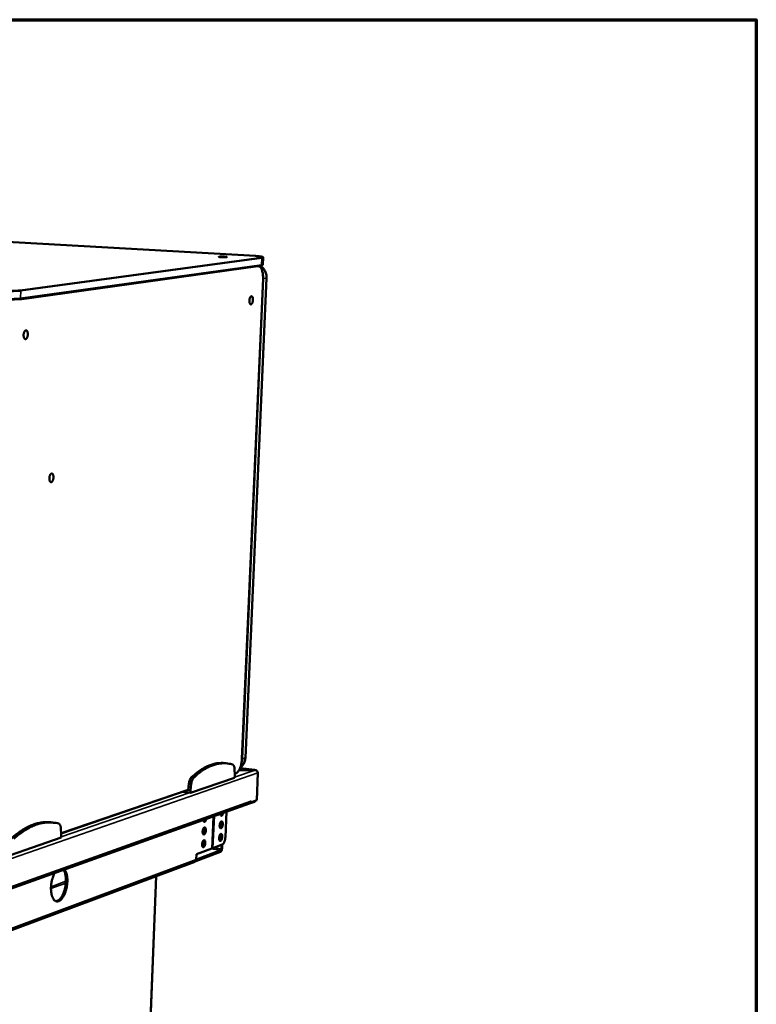
# Model space of a CAD drawing. Units: millimetres. Extents: x 65 to 5844, y 100 to 4100.
# Drawn here: x 5383 to 5840, y 3489 to 4100 of the extents above; entities that cross this region are included whole.
import ezdxf

# ---------------------------------------------------------------- set-up
doc = ezdxf.new("R2010")
doc.units = ezdxf.units.MM
doc.header["$LTSCALE"] = 20
for name, color, linetype, lineweight in [('Border (ISO)', 7, 'Continuous', 70), ('Visible (ISO)', 7, 'Continuous', 50), ('Visible Narrow (ISO)', 7, 'Continuous', 35)]:
    doc.layers.add(name, color=color, linetype=linetype, lineweight=lineweight)

# ---------------------------------------------------------------- blocks, each defined once
blk = doc.blocks.new('Borders Default Border')
at = {"layer": 'Border (ISO)', "flags": 128}
blk.add_lwpolyline([(5, 5), (5, 205), (292, 205), (292, 5), (5, 5)], dxfattribs=at)

msp = doc.modelspace()

# ---------------------------------------------------------------- linework, layer by layer
at = {"layer": 'Visible (ISO)'}
for p, q in [((5528.88, 3953.32), (4997.4, 3983.27)), ((5533.71, 3952.27), (5533.53, 3948.11)), ((5532.37, 3947.46), (5382.72, 3926.65)), ((5530.3, 3947.17), (5530.43, 3947.16)), ((5520.57, 3641.08), (5533.63, 3939.31)), ((5535.81, 3939.62), (5522.71, 3641.8)), ((5510.11, 3638.49), (5511.58, 3638.31)), ((5516.08, 3631.05), (5515.94, 3634.91)), ((5516.02, 3629.47), (5516.08, 3631.05)), ((5516.05, 3631.87), (5516.56, 3632.04)), ((5518.78, 3634.22), (5528.71, 3634.24)), ((5518.8, 3634.25), (5528.33, 3634.27)), ((5528.62, 3634.27), (5519.37, 3635.43)), ((5528.33, 3634.24), (5528.33, 3634.27)), ((5530.5, 3632.4), (5529.74, 3615.47)), ((5487.64, 3625.95), (5487.15, 3621.81)), ((5488.56, 3620.01), (5516.02, 3629.47)), ((5489.12, 3625.76), (5488.62, 3621.62)), ((5408.25, 3594.89), (5487.16, 3621.96)), ((5483.43, 3620.68), (5488.56, 3620.01)), ((5486.85, 3621.85), (5487.15, 3621.81)), ((5487.15, 3621.81), (5488.62, 3621.62)), ((5488.62, 3621.62), (5488.56, 3620.01)), ((5260.09, 3518.85), (5525.17, 3613.52)), ((5524.97, 3613.44), (5525.24, 3613.41)), ((5525.24, 3613.41), (5528.43, 3614.54)), ((5525.25, 3613.55), (5525.24, 3613.41)), ((5526.14, 3614.18), (5525.96, 3614.2)), ((5529.74, 3615.47), (5526.14, 3614.18)), ((5526.18, 3614.97), (5526.14, 3614.18)), ((5526.17, 3614.96), (5526.17, 3614.97)), ((5526.17, 3614.97), (5526.18, 3614.97)), ((5510.25, 3592.49), (5510.93, 3608.43)), ((5402.43, 3601.74), (5403.96, 3601.53)), ((5408.3, 3594.02), (5408.08, 3598.12)), ((5408.24, 3592.33), (5408.3, 3594.02)), ((5376.75, 3581.48), (5408.24, 3592.33)), ((5508.29, 3587.94), (5502.56, 3585.82)), ((5507.77, 3585.3), (5507.87, 3587.78)), ((5508.3, 3587.94), (5508.19, 3585.46)), ((5507.33, 3583.45), (5491.89, 3577.7)), ((5492.22, 3578.66), (5492.36, 3582.05)), ((5492.23, 3578.76), (5507.37, 3584.39)), ((5492.36, 3582.05), (5501.78, 3585.53)), ((5502.56, 3585.82), (5501.78, 3585.53)), ((5491.25, 3577.23), (5266.18, 3493.36)), ((5467.25, 3568.28), (5461.94, 3433.89))]:
    msp.add_line(p, q, dxfattribs=at)
at = {"layer": 'Visible (ISO)', "flags": 128}
for points in [[(5510.91, 3952.62, -0.005449), (5510.55, 3952.59, -0.012524), (5510.39, 3952.58, -0.000561), (5509.74, 3952.56, -0.005007), (5509.67, 3952.56, -0.002994), (5509.22, 3952.56, -0.003476), (5508.82, 3952.56, -0.003225), (5508.41, 3952.57, -0.003021), (5507.96, 3952.58, -0.004235), (5507.64, 3952.6, -0.003028), (5507.18, 3952.63, -0.007381), (5507.04, 3952.64, -0.00228), (5506.58, 3952.69, -0.020653), (5506.33, 3952.72, -0.050107), (5506.24, 3952.75, -0.124299), (5506.18, 3952.79, -0.337662), (5506.18, 3952.82, -0.182118), (5506.21, 3952.84, -0.033599), (5506.43, 3952.88, -0.003981), (5506.79, 3952.91, -0.010043), (5506.94, 3952.92, -0.002996), (5507.39, 3952.94, -0.004995), (5507.66, 3952.94, -0.00299), (5508.12, 3952.95, -0.00347), (5508.51, 3952.94, -0.00322), (5508.92, 3952.93, -0.003017), (5509.37, 3952.92, -0.004225), (5509.69, 3952.9, -0.003024), (5510.15, 3952.88, -0.007353), (5510.29, 3952.86, -0.002286), (5510.75, 3952.82, -0.020515), (5510.99, 3952.78, -0.048971), (5511.09, 3952.75, -0.122336), (5511.12, 3952.73, -0.05348), (5511.15, 3952.68, -0.489555), (5511.07, 3952.51, -0.447376), (5510.91, 3952.62)], [(5527.39, 3925.98, -0.020669), (5527.35, 3925.44, -0.033593), (5527.29, 3925.12, -0.006354), (5527.13, 3924.53, -0.018941), (5527.07, 3924.34, -0.032304), (5526.94, 3924.06, -0.026379), (5526.75, 3923.73, -0.055883), (5526.58, 3923.53, -0.057424), (5526.38, 3923.38, -0.094274), (5526.19, 3923.31, -0.101735), (5526, 3923.32, -0.089404), (5525.81, 3923.41, -0.079155), (5525.65, 3923.56, -0.040823), (5525.49, 3923.82, -0.044481), (5525.38, 3924.08, -0.022127), (5525.28, 3924.47, -0.027241), (5525.22, 3924.8, -0.018089), (5525.19, 3925.24, -0.020112), (5525.19, 3925.64, -0.018313), (5525.23, 3926.07, -0.017838), (5525.3, 3926.51, -0.022163), (5525.38, 3926.87, -0.018972), (5525.52, 3927.29, -0.032374), (5525.64, 3927.57, -0.026461), (5525.84, 3927.89, -0.05603), (5526.01, 3928.09, -0.057689), (5526.21, 3928.24, -0.094418), (5526.4, 3928.31, -0.101868), (5526.59, 3928.3, -0.089168), (5526.77, 3928.22, -0.078993), (5526.94, 3928.06, -0.040634), (5527.1, 3927.8, -0.044369), (5527.2, 3927.55, -0.022068), (5527.26, 3927.35, -0.00843), (5527.36, 3926.82, -0.036822), (5527.4, 3926.49, -0.024128), (5527.39, 3925.98)], [(5387.58, 3904.64, -0.022444), (5387.54, 3904.05, -0.036161), (5387.47, 3903.69, -0.007338), (5387.29, 3903.06, -0.020855), (5387.22, 3902.84, -0.03389), (5387.07, 3902.53, -0.028556), (5386.85, 3902.18, -0.055644), (5386.65, 3901.96, -0.056034), (5386.41, 3901.79, -0.0877), (5386.19, 3901.71, -0.092833), (5385.96, 3901.72, -0.084028), (5385.74, 3901.81, -0.077193), (5385.54, 3901.98, -0.043407), (5385.34, 3902.25, -0.046505), (5385.21, 3902.53, -0.024681), (5385.08, 3902.95, -0.029496), (5385.01, 3903.32, -0.020007), (5384.96, 3903.8, -0.022067), (5384.96, 3904.24, -0.020059), (5384.99, 3904.71, -0.019643), (5385.07, 3905.18, -0.02392), (5385.17, 3905.58, -0.020894), (5385.32, 3906.04, -0.033968), (5385.47, 3906.35, -0.028649), (5385.69, 3906.7, -0.05579), (5385.89, 3906.92, -0.056287), (5386.13, 3907.08, -0.087825), (5386.36, 3907.16, -0.092974), (5386.58, 3907.15, -0.083819), (5386.8, 3907.06, -0.077052), (5387, 3906.89, -0.043211), (5387.2, 3906.62, -0.046388), (5387.33, 3906.34, -0.024609), (5387.4, 3906.12, -0.009734), (5387.53, 3905.56, -0.039679), (5387.58, 3905.19, -0.026284), (5387.58, 3904.64)], [(5400.95, 3815.32, -0.02188), (5400.99, 3815.9, -0.035575), (5401.05, 3816.25, -0.007012), (5401.23, 3816.88, -0.020333), (5401.3, 3817.09, -0.032345), (5401.45, 3817.4, -0.027027), (5401.66, 3817.75, -0.052926), (5401.85, 3817.98, -0.052321), (5402.09, 3818.15, -0.085788), (5402.31, 3818.24, -0.092247), (5402.53, 3818.25, -0.08794), (5402.74, 3818.17, -0.080746), (5402.93, 3818.02, -0.046292), (5403.12, 3817.76, -0.048646), (5403.25, 3817.49, -0.025219), (5403.38, 3817.09, -0.030305), (5403.45, 3816.74, -0.019912), (5403.49, 3816.27, -0.022243), (5403.49, 3815.85, -0.019637), (5403.46, 3815.39, -0.019455), (5403.39, 3814.93, -0.023055), (5403.29, 3814.53, -0.020297), (5403.14, 3814.09, -0.032273), (5403, 3813.78, -0.026945), (5402.78, 3813.42, -0.052788), (5402.59, 3813.2, -0.052084), (5402.36, 3813.02, -0.085648), (5402.13, 3812.94, -0.092076), (5401.91, 3812.93, -0.088127), (5401.7, 3813.01, -0.080882), (5401.51, 3813.16, -0.046504), (5401.32, 3813.41, -0.04877), (5401.19, 3813.68, -0.025296), (5401.12, 3813.89, -0.010151), (5400.99, 3814.43, -0.040179), (5400.95, 3814.79, -0.026918), (5400.95, 3815.32)], [(5510.11, 3638.49, 0.015479), (5508.67, 3638.63, 0.02785), (5507.86, 3638.63, 0.003379), (5505.98, 3638.53, 0.015541), (5505.58, 3638.49, 0.014426), (5504.39, 3638.3, 0.014801), (5503.26, 3638.06, 0.013357), (5502.05, 3637.72, 0.013817), (5500.91, 3637.34, 0.012203), (5499.69, 3636.86, 0.012704), (5498.55, 3636.34, 0.011056), (5497.32, 3635.71, 0.011559), (5496.18, 3635.06, 0.009974), (5494.95, 3634.29, 0.010454), (5493.8, 3633.5, 0.008989), (5493.52, 3633.29, 0.001203), (5491.43, 3631.67, 0.016341), (5490.57, 3630.94, 0.009005), (5489.08, 3629.56)], [(5514.81, 3637.59, 0.016641), (5513.36, 3638.01, 0.029404), (5512.53, 3638.17, 0.003859), (5510.63, 3638.4, 0.01675), (5510.19, 3638.43, 0.016291), (5508.99, 3638.45, 0.016496), (5507.81, 3638.38, 0.015432), (5506.58, 3638.24, 0.015801), (5505.39, 3638.02, 0.0143), (5504.13, 3637.72, 0.014782), (5502.94, 3637.35, 0.013039), (5501.67, 3636.88, 0.01358), (5500.47, 3636.37, 0.011769), (5499.19, 3635.74, 0.01232), (5497.99, 3635.07, 0.010565), (5496.7, 3634.28, 0.011095), (5495.5, 3633.47, 0.009472), (5495.19, 3633.25, 0.00133), (5493.02, 3631.57, 0.017134), (5492.12, 3630.82, 0.00949), (5490.55, 3629.37)], [(5515.94, 3634.91, 0.02353), (5515.9, 3635.51, 0.035829), (5515.83, 3635.9, 0.007784), (5515.67, 3636.51, 0.022282), (5515.59, 3636.71, 0.04233), (5515.48, 3636.95, 0.025948), (5515.25, 3637.29, 0.080484), (5515.1, 3637.43, 0.046452), (5514.81, 3637.59)], [(5489.08, 3629.56, 0.023495), (5488.74, 3629.17, 0.043931), (5488.59, 3628.94, 0.007995), (5488.27, 3628.32, 0.022409), (5488.17, 3628.09, 0.015603), (5488.09, 3627.88, 0.004004), (5487.84, 3627.06, 0.027954), (5487.74, 3626.66, 0.016404), (5487.64, 3625.95)], [(5490.55, 3629.37, 0.023477), (5490.22, 3628.98, 0.043906), (5490.07, 3628.75, 0.007985), (5489.75, 3628.13, 0.022391), (5489.64, 3627.9, 0.015587), (5489.57, 3627.69, 0.003997), (5489.32, 3626.87, 0.027929), (5489.22, 3626.47, 0.016388), (5489.12, 3625.76)], [(5526.17, 3614.96, -0.048682), (5526.12, 3614.59, -0.069218), (5526.03, 3614.34, -0.0262), (5525.86, 3614.06, -0.028202), (5525.68, 3613.83, -0.074633), (5525.49, 3613.67, -0.050609), (5525.17, 3613.52)], [(5528.43, 3614.54, 0.039253), (5528.58, 3614.64, 0.039253), (5528.71, 3614.76, 0.054259), (5528.87, 3614.96, 0.054259), (5528.97, 3615.19)], [(5508.94, 3607.72, -0.024814), (5508.85, 3607.27, -0.03758), (5508.75, 3606.98, -0.008924), (5508.55, 3606.54, -0.022615), (5508.46, 3606.37, -0.046484), (5508.31, 3606.16, -0.043643), (5508.12, 3605.97, -0.08387), (5507.94, 3605.88, -0.095917), (5507.76, 3605.85, -0.103963), (5507.59, 3605.89, -0.093721), (5507.44, 3606, -0.054116), (5507.36, 3606.12, -0.023104), (5507.2, 3606.42, -0.05543), (5507.11, 3606.69, -0.044793), (5507.06, 3607.05)], [(5507.33, 3606.15, 0.023187), (5507.5, 3606.34, 0.043495), (5507.57, 3606.45, 0.007759), (5507.67, 3606.63, 0.005652), (5507.79, 3606.87, 0.031591), (5507.87, 3607.06, 0.01979), (5507.97, 3607.37)], [(5402.43, 3601.74, 0.015073), (5400.71, 3601.92, 0.027171), (5399.75, 3601.93, 0.003218), (5397.5, 3601.84, 0.01513), (5397.02, 3601.8, 0.014149), (5395.62, 3601.61, 0.014479), (5394.26, 3601.35, 0.013187), (5392.83, 3600.98, 0.013599), (5391.46, 3600.56, 0.012135), (5390.01, 3600.02, 0.012589), (5388.65, 3599.44, 0.011074), (5387.19, 3598.73, 0.011536), (5385.82, 3598, 0.01006), (5384.36, 3597.12, 0.010507), (5383, 3596.23, 0.009126), (5382.66, 3595.98, 0.001237), (5380.18, 3594.14, 0.016592), (5379.16, 3593.32, 0.009139), (5377.38, 3591.74)], [(5406.75, 3600.96, 0.015507), (5405.07, 3601.36, 0.027681), (5404.11, 3601.5, 0.003389), (5401.9, 3601.7, 0.015588), (5401.42, 3601.72, 0.015062), (5400.04, 3601.71, 0.015267), (5398.68, 3601.61, 0.014288), (5397.27, 3601.42, 0.014618), (5395.9, 3601.16, 0.013316), (5394.46, 3600.8, 0.013731), (5393.09, 3600.38, 0.012249), (5391.63, 3599.84, 0.012708), (5390.26, 3599.26, 0.011171), (5388.79, 3598.55, 0.01164), (5387.42, 3597.81, 0.01014), (5385.95, 3596.94, 0.010594), (5384.58, 3596.04, 0.009191), (5384.23, 3595.79, 0.001254), (5381.74, 3593.94, 0.0167), (5380.71, 3593.12, 0.009204), (5378.93, 3591.52)], [(5408.08, 3598.12, 0.025301), (5408.03, 3598.76, 0.038169), (5407.94, 3599.18, 0.008803), (5407.75, 3599.81, 0.024362), (5407.66, 3600.04, 0.044114), (5407.52, 3600.28, 0.026783), (5407.25, 3600.65, 0.081024), (5407.08, 3600.79, 0.047901), (5406.75, 3600.96)], [(5498.39, 3603.95, -0.024924), (5498.3, 3603.5, -0.037747), (5498.2, 3603.2, -0.008989), (5498, 3602.76, -0.022753), (5497.91, 3602.59, -0.046468), (5497.76, 3602.38, -0.043584), (5497.56, 3602.19, -0.083427), (5497.38, 3602.09, -0.095132), (5497.2, 3602.07, -0.103398), (5497.03, 3602.11, -0.093535), (5496.87, 3602.22, -0.054409), (5496.79, 3602.34, -0.023284), (5496.63, 3602.64, -0.055761), (5496.53, 3602.92, -0.045059), (5496.49, 3603.27)], [(5496.76, 3602.37, 0.023565), (5496.93, 3602.56, 0.044127), (5497.01, 3602.67, 0.007997), (5497.11, 3602.85, 0.005815), (5497.24, 3603.09, 0.03199), (5497.32, 3603.29, 0.020094), (5497.42, 3603.6)], [(5508.68, 3600.56, -0.02091), (5508.64, 3600.06, -0.034376), (5508.58, 3599.76, -0.006556), (5508.42, 3599.21, -0.019102), (5508.36, 3599.02, -0.031222), (5508.24, 3598.75, -0.025199), (5508.05, 3598.44, -0.05422), (5507.89, 3598.25, -0.055452), (5507.69, 3598.1, -0.095865), (5507.51, 3598.03, -0.106519), (5507.34, 3598.04, -0.096791), (5507.17, 3598.12, -0.083695), (5507.03, 3598.27, -0.04282), (5506.89, 3598.52, -0.045864), (5506.81, 3598.77, -0.022393), (5506.74, 3599.15, -0.027703), (5506.71, 3599.46, -0.018723), (5506.71, 3599.87, -0.020551), (5506.74, 3600.25, -0.019778), (5506.81, 3600.63, -0.018629), (5506.91, 3601.03, -0.025482), (5507.01, 3601.34, -0.02093), (5507.17, 3601.71, -0.040416), (5507.31, 3601.94, -0.035335), (5507.51, 3602.18, -0.07384), (5507.69, 3602.31, -0.084944), (5507.88, 3602.38, -0.108549), (5508.05, 3602.37, -0.103735), (5508.22, 3602.29, -0.06779), (5508.37, 3602.13, -0.062118), (5508.48, 3601.92, -0.028616), (5508.54, 3601.74, -0.012319), (5508.64, 3601.31, -0.042107), (5508.68, 3601, -0.029765), (5508.68, 3600.56)], [(5506.99, 3598.33, 0.027611), (5507.22, 3598.61, 0.051154), (5507.33, 3598.78, 0.011231), (5507.53, 3599.23, 0.025821), (5507.6, 3599.43, 0.018412), (5507.7, 3599.82, 0.019794), (5507.77, 3600.19, 0.019861), (5507.81, 3600.57, 0.01842), (5507.82, 3600.98, 0.026011), (5507.8, 3601.19, 0.011398), (5507.73, 3601.67, 0.051571), (5507.68, 3601.86, 0.027831), (5507.53, 3602.19)], [(5498.13, 3596.75, -0.021037), (5498.09, 3596.24, -0.034571), (5498.03, 3595.94, -0.006626), (5497.88, 3595.38, -0.01924), (5497.81, 3595.2, -0.031309), (5497.69, 3594.93, -0.025333), (5497.5, 3594.61, -0.054141), (5497.34, 3594.42, -0.055227), (5497.14, 3594.27, -0.095267), (5496.95, 3594.2, -0.105714), (5496.78, 3594.21, -0.096475), (5496.61, 3594.29, -0.083723), (5496.46, 3594.44, -0.043172), (5496.33, 3594.69, -0.046133), (5496.24, 3594.94, -0.022616), (5496.17, 3595.32, -0.027917), (5496.14, 3595.63, -0.01887), (5496.14, 3596.05, -0.020713), (5496.17, 3596.43, -0.019903), (5496.24, 3596.82, -0.018769), (5496.34, 3597.22, -0.02559), (5496.44, 3597.53, -0.021071), (5496.61, 3597.9, -0.040451), (5496.75, 3598.13, -0.035385), (5496.95, 3598.37, -0.073545), (5497.13, 3598.51, -0.084286), (5497.32, 3598.57, -0.107839), (5497.5, 3598.57, -0.103324), (5497.66, 3598.48, -0.067969), (5497.82, 3598.32, -0.062345), (5497.94, 3598.11, -0.028918), (5498, 3597.93, -0.012469), (5498.1, 3597.5, -0.042378), (5498.14, 3597.19, -0.029992), (5498.13, 3596.75)], [(5496.43, 3594.5, 0.027976), (5496.67, 3594.78, 0.051741), (5496.77, 3594.95, 0.011503), (5496.97, 3595.4, 0.02615), (5497.05, 3595.6, 0.018617), (5497.15, 3596, 0.020021), (5497.22, 3596.38, 0.020085), (5497.26, 3596.76, 0.018625), (5497.27, 3597.17, 0.026332), (5497.25, 3597.38, 0.011666), (5497.18, 3597.87, 0.05214), (5497.13, 3598.06, 0.028188), (5496.98, 3598.39)], [(5508.34, 3592.75, -0.020878), (5508.3, 3592.25, -0.03435), (5508.24, 3591.95, -0.006537), (5508.09, 3591.4, -0.019077), (5508.02, 3591.21, -0.0311), (5507.9, 3590.94, -0.025088), (5507.72, 3590.63, -0.053954), (5507.55, 3590.44, -0.055044), (5507.36, 3590.29, -0.095567), (5507.18, 3590.22, -0.10639), (5507, 3590.23, -0.097194), (5506.84, 3590.31, -0.084062), (5506.69, 3590.46, -0.043119), (5506.56, 3590.7, -0.046069), (5506.47, 3590.95, -0.022445), (5506.4, 3591.33, -0.027781), (5506.38, 3591.64, -0.018721), (5506.38, 3592.06, -0.020574), (5506.41, 3592.43, -0.019746), (5506.47, 3592.81, -0.018621), (5506.57, 3593.22, -0.025402), (5506.68, 3593.52, -0.020877), (5506.84, 3593.89, -0.040231), (5506.98, 3594.12, -0.035097), (5507.18, 3594.36, -0.073502), (5507.36, 3594.5, -0.084505), (5507.54, 3594.56, -0.108563), (5507.72, 3594.56, -0.103995), (5507.88, 3594.47, -0.068262), (5508.03, 3594.31, -0.062417), (5508.15, 3594.1, -0.02875), (5508.21, 3593.93, -0.012385), (5508.31, 3593.5, -0.042186), (5508.35, 3593.19, -0.029858), (5508.34, 3592.75)], [(5506.65, 3590.52, 0.027591), (5506.89, 3590.8, 0.051124), (5506.99, 3590.97, 0.011216), (5507.19, 3591.42, 0.025803), (5507.26, 3591.62, 0.018399), (5507.36, 3592.01, 0.019781), (5507.43, 3592.38, 0.019844), (5507.47, 3592.76, 0.018406), (5507.48, 3593.16, 0.025983), (5507.47, 3593.38, 0.011375), (5507.4, 3593.86, 0.051519), (5507.35, 3594.05, 0.0278), (5507.2, 3594.38)], [(5497.8, 3588.89, -0.021005), (5497.76, 3588.38, -0.034544), (5497.7, 3588.08, -0.006608), (5497.55, 3587.53, -0.019214), (5497.48, 3587.34, -0.031186), (5497.36, 3587.07, -0.025221), (5497.17, 3586.75, -0.053875), (5497.01, 3586.56, -0.054821), (5496.81, 3586.4, -0.094972), (5496.62, 3586.34, -0.105581), (5496.45, 3586.34, -0.096873), (5496.28, 3586.42, -0.084089), (5496.13, 3586.58, -0.043473), (5496, 3586.82, -0.046339), (5495.91, 3587.07, -0.02267), (5495.84, 3587.45, -0.027996), (5495.81, 3587.76, -0.018868), (5495.81, 3588.18, -0.020737), (5495.84, 3588.56, -0.019871), (5495.91, 3588.95, -0.018761), (5496.01, 3589.35, -0.025509), (5496.11, 3589.66, -0.021018), (5496.28, 3590.03, -0.040266), (5496.42, 3590.26, -0.035148), (5496.62, 3590.5, -0.073209), (5496.8, 3590.64, -0.08385), (5496.99, 3590.71, -0.107851), (5497.17, 3590.7, -0.103579), (5497.33, 3590.62, -0.068441), (5497.49, 3590.46, -0.062645), (5497.61, 3590.25, -0.029054), (5497.67, 3590.07, -0.012536), (5497.77, 3589.64, -0.042458), (5497.81, 3589.33, -0.030087), (5497.8, 3588.89)], [(5496.09, 3586.64, 0.027956), (5496.33, 3586.91, 0.05171), (5496.44, 3587.08, 0.011488), (5496.64, 3587.53, 0.026132), (5496.71, 3587.74, 0.018604), (5496.82, 3588.13, 0.020007), (5496.89, 3588.51, 0.020068), (5496.93, 3588.89, 0.018611), (5496.94, 3589.3, 0.026304), (5496.92, 3589.52, 0.011642), (5496.85, 3590, 0.052087), (5496.8, 3590.2, 0.028156), (5496.65, 3590.53)], [(5510.25, 3592.49, -0.014216), (5510.2, 3591.83, -0.025292), (5510.14, 3591.46, -0.003042), (5509.97, 3590.64, -0.013732), (5509.92, 3590.45, -0.016691), (5509.79, 3590.02, -0.014958), (5509.6, 3589.54, -0.021786), (5509.44, 3589.19, -0.018389), (5509.21, 3588.79, -0.03194), (5509.07, 3588.6, -0.015612), (5508.76, 3588.24, -0.062229), (5508.61, 3588.11, -0.034251), (5508.29, 3587.94)], [(5508.19, 3585.46, -0.022418), (5508.16, 3585.04, -0.036163), (5508.11, 3584.78, -0.00754), (5507.97, 3584.33, -0.020173), (5507.91, 3584.16, -0.03542), (5507.82, 3583.98, -0.021679), (5507.64, 3583.7, -0.072246), (5507.55, 3583.59, -0.039335), (5507.33, 3583.45)], [(5507.37, 3584.39, 0.042275), (5507.5, 3584.49, 0.077063), (5507.56, 3584.56, 0.026951), (5507.62, 3584.68, 0.016161), (5507.7, 3584.89, 0.045737), (5507.74, 3585.06, 0.032923), (5507.77, 3585.3)], [(5491.25, 3577.23, 0.050249), (5491.57, 3577.38, 0.074368), (5491.75, 3577.54, 0.027847), (5491.92, 3577.77, 0.025722), (5492.09, 3578.04, 0.068567), (5492.18, 3578.29, 0.048189), (5492.22, 3578.66)], [(5410.42, 3572.54, -0.020932), (5410.85, 3571.9, -0.038893), (5411.04, 3571.53, -0.006159), (5411.43, 3570.56, -0.020349), (5411.53, 3570.26, -0.014308), (5411.74, 3569.48, -0.015954), (5411.89, 3568.77, -0.012124), (5412.01, 3567.91, -0.013174), (5412.09, 3567.11, -0.010845), (5412.13, 3566.19, -0.011464), (5412.13, 3565.32, -0.010204), (5412.09, 3564.38, -0.010494), (5412.01, 3563.47, -0.01008), (5411.89, 3562.54, -0.010089), (5411.74, 3561.61, -0.010449), (5411.55, 3560.71, -0.01018), (5411.32, 3559.8, -0.011375), (5411.07, 3558.96, -0.010783), (5410.76, 3558.09, -0.013026), (5410.46, 3557.34, -0.012011), (5410.09, 3556.55, -0.015717), (5409.75, 3555.9, -0.014119), (5409.33, 3555.21, -0.019976), (5408.95, 3554.68, -0.017626), (5408.49, 3554.12, -0.026537), (5408.09, 3553.72, -0.023532), (5407.61, 3553.32, -0.035805), (5407.19, 3553.05, -0.03308), (5406.7, 3552.82, -0.045744), (5406.27, 3552.7, -0.044544), (5405.81, 3552.66, -0.049523), (5405.38, 3552.7, -0.049597), (5404.96, 3552.82, -0.042317), (5404.54, 3553.04, -0.043806), (5404.17, 3553.31, -0.030751), (5403.78, 3553.71, -0.033609), (5403.47, 3554.12, -0.022025), (5403.14, 3554.68, -0.024896), (5402.89, 3555.21, -0.016745), (5402.62, 3555.91, -0.0189), (5402.43, 3556.55, -0.013604), (5402.25, 3557.37, -0.015042), (5402.13, 3558.11, -0.011721), (5402.03, 3559, -0.01262), (5401.97, 3559.83, -0.010651), (5401.96, 3560.76, -0.011156), (5401.98, 3561.65, -0.010176), (5402.05, 3562.6, -0.010372), (5402.15, 3563.52, -0.010209), (5402.29, 3564.45, -0.01013), (5402.47, 3565.39, -0.010754), (5402.69, 3566.27, -0.010386), (5402.94, 3567.18, -0.011907), (5403.03, 3567.44, -0.002187), (5403.54, 3568.85, -0.022886), (5403.76, 3569.37, -0.012083), (5404.25, 3570.33)], [(5405.03, 3552.79, 0.034676), (5405.59, 3552.88, 0.059276), (5405.9, 3552.99, 0.01479), (5406.51, 3553.32, 0.033678), (5406.77, 3553.5, 0.022373), (5407.24, 3553.89, 0.025204), (5407.62, 3554.28, 0.016997), (5408.06, 3554.83, 0.019185), (5408.43, 3555.34, 0.013724), (5408.83, 3556, 0.015223), (5409.17, 3556.62, 0.011712), (5409.52, 3557.39, 0.01268), (5409.82, 3558.1, 0.01051), (5410.12, 3558.94, 0.01109), (5410.36, 3559.74, 0.009885), (5410.59, 3560.61, 0.010169), (5410.79, 3561.48, 0.00973), (5410.95, 3562.37, 0.009761), (5411.07, 3563.27, 0.010017), (5411.16, 3564.15, 0.009801), (5411.22, 3565.06, 0.010793), (5411.23, 3565.91, 0.010296), (5411.21, 3566.8, 0.012187), (5411.16, 3567.6, 0.011332), (5411.06, 3568.44, 0.014444), (5410.94, 3569.16, 0.013099), (5410.76, 3569.94, 0.017979), (5410.68, 3570.22, 0.004853), (5410.33, 3571.24, 0.034535), (5410.16, 3571.62, 0.018421), (5409.78, 3572.31)]]:
    msp.add_lwpolyline(points, format="xyb", dxfattribs=at)
at = {"layer": 'Visible (ISO)'}
for points, knots in [([(5528.88, 3953.32), (5529.65, 3953.28), (5530.38, 3953.23), (5531.6, 3953.11), (5532.12, 3953.05), (5532.93, 3952.91), (5533.19, 3952.86), (5533.48, 3952.71), (5533.53, 3952.67), (5533.62, 3952.57), (5533.65, 3952.53), (5533.7, 3952.41), (5533.72, 3952.34), (5533.71, 3952.27)], [0, 0, 0, 0, 0.311375, 0.311375, 0.618296, 0.618296, 0.932702, 0.932702, 1.007521, 1.007521, 1.046984, 1.046984, 1.088467, 1.088467, 1.088467, 1.088467]), ([(5530.43, 3947.16), (5530.82, 3947.14), (5531.2, 3946.99), (5531.88, 3946.49), (5532.19, 3946.13), (5532.75, 3945.18), (5533.01, 3944.55), (5533.39, 3943.11), (5533.53, 3942.29), (5533.65, 3940.75), (5533.66, 3940.03), (5533.63, 3939.31)], [0, 0, 0, 0, 0.269168, 0.269168, 0.547082, 0.547082, 0.868567, 0.868567, 1.194702, 1.194702, 1.454765, 1.454765, 1.454765, 1.454765]), ([(5531.81, 3947.38), (5532.26, 3947.11), (5532.7, 3946.79), (5533.7, 3945.87), (5534.24, 3945.19), (5535.09, 3943.69), (5535.41, 3942.85), (5535.77, 3941.22), (5535.84, 3940.41), (5535.81, 3939.62)], [0.433414, 0.433414, 0.433414, 0.433414, 0.636682, 0.636682, 0.954378, 0.954378, 1.273379, 1.273379, 1.559502, 1.559502, 1.559502, 1.559502]), ([(5533.53, 3948.11), (5533.53, 3948.03), (5533.5, 3947.95), (5533.43, 3947.83), (5533.39, 3947.78), (5533.29, 3947.71), (5533.24, 3947.68), (5533.07, 3947.6), (5532.95, 3947.56), (5532.67, 3947.5), (5532.53, 3947.48), (5532.37, 3947.46)], [0, 0, 0, 0, 0.0488542, 0.0488542, 0.0949552, 0.0949552, 0.1608904, 0.1608904, 0.3205752, 0.3205752, 0.4467223, 0.4467223, 0.4467223, 0.4467223]), ([(5382.72, 3926.65), (5382.21, 3926.58), (5381.56, 3926.52), (5380.07, 3926.44), (5379.23, 3926.41), (5377.48, 3926.38), (5376.54, 3926.37), (5374.68, 3926.39), (5373.74, 3926.42), (5372.15, 3926.48), (5371.48, 3926.52), (5370.86, 3926.56)], [0, 0, 0, 0, 0.332794, 0.332794, 0.647304, 0.647304, 0.954354, 0.954354, 1.260005, 1.260005, 1.494083, 1.494083, 1.494083, 1.494083]), ([(5520.57, 3641.08), (5520.53, 3640.23), (5520.43, 3639.35), (5520.11, 3637.68), (5519.9, 3636.87), (5519.38, 3635.39), (5519.07, 3634.71), (5518.38, 3633.54), (5518, 3633.04), (5517.27, 3632.38), (5516.92, 3632.16), (5516.56, 3632.04)], [0, 0, 0, 0, 0.321249, 0.321249, 0.63626, 0.63626, 0.952513, 0.952513, 1.273136, 1.273136, 1.530357, 1.530357, 1.530357, 1.530357]), ([(5522.71, 3641.8), (5522.67, 3640.94), (5522.5, 3640.09), (5521.93, 3638.54), (5521.52, 3637.83), (5520.59, 3636.69), (5520.09, 3636.23), (5519.54, 3635.86)], [0, 0, 0, 0, 0.3252032, 0.3252032, 0.6441192, 0.6441192, 0.9148884, 0.9148884, 0.9148884, 0.9148884]), ([(5528.71, 3634.24), (5529.37, 3634.19), (5529.99, 3633.75), (5530.29, 3633.17), (5530.41, 3632.92), (5530.49, 3632.66), (5530.5, 3632.4)], [0, 0, 0, 0, 1.109068, 1.109068, 1.109068, 1.570796, 1.570796, 1.570796, 1.570796])]:
    msp.add_open_spline(points, degree=3, knots=knots, dxfattribs=at)
msp.add_open_spline([(5528.81, 3634.23), (5528.66, 3634.28), (5528.5, 3634.29), (5528.33, 3634.27)], degree=3, dxfattribs=at)
at = {"layer": 'Visible Narrow (ISO)'}
for p, q in [((4997.38, 3983.27), (5528.86, 3953.32)), ((5532.52, 3952.45), (5382.82, 3932.13)), ((5383.2, 3931.65), (5532.88, 3952.02)), ((5528.88, 3953.32), (5528.86, 3953.32)), ((5532.88, 3952.02), (5532.7, 3947.85)), ((5382.32, 3926.07), (5530.47, 3946.71)), ((5532.7, 3947.85), (5383.06, 3927.08)), ((5530.43, 3947.16), (5530.26, 3947.16)), ((5533.59, 3939.3), (5520.53, 3641.05)), ((5520.89, 3641.17), (5533.95, 3939.35)), ((5535.76, 3939.61), (5522.67, 3641.77)), ((5533.59, 3939.3), (5533.63, 3939.31)), ((5533.95, 3939.35), (5535.76, 3939.61)), ((5535.81, 3939.62), (5535.76, 3939.61)), ((5383.2, 3931.65), (5383.06, 3927.08)), ((5520.53, 3641.05), (5520.57, 3641.08)), ((5520.89, 3641.17), (5522.67, 3641.77)), ((5522.67, 3641.77), (5522.71, 3641.8)), ((5530.5, 3632.4), (5256.58, 3537.64)), ((5516.03, 3629.87), (5528.71, 3634.24)), ((5516.8, 3632.38), (5516.04, 3632.12)), ((5528.33, 3634.27), (5519.36, 3635.4)), ((5487.64, 3625.95), (5489.12, 3625.76)), ((5489.08, 3629.56), (5490.55, 3629.37)), ((5487.2, 3622.23), (5408.24, 3595.15)), ((5408.25, 3592.76), (5487.71, 3620.12)), ((5261.16, 3520.52), (5526.17, 3614.96)), ((5528.43, 3614.54), (5528.45, 3615)), ((5501.78, 3585.53), (5502.63, 3605.47)), ((5503.41, 3605.74), (5502.56, 3585.82)), ((5495.96, 3586.92), (5496.3, 3586.87)), ((5507.37, 3584.39), (5501.05, 3585.26)), ((5502.95, 3585.96), (5507.77, 3585.3)), ((5267.2, 3494.97), (5492.22, 3578.66)), ((5411.14, 3563.96), (5401.96, 3560.63)), ((5411.22, 3565.15), (5401.99, 3561.81)), ((5461.75, 3433.7), (5467.06, 3568.21))]:
    msp.add_line(p, q, dxfattribs=at)
at = {"layer": 'Visible Narrow (ISO)', "flags": 128}
for points in [[(5528.86, 3953.32, -0.003132), (5529.71, 3953.27, -0.00567), (5530.18, 3953.24, -0.000165), (5531.25, 3953.14, -0.002798), (5531.32, 3953.14, -0.005622), (5531.68, 3953.09, -0.003649), (5532.23, 3953.02, -0.01094), (5532.42, 3952.99, -0.004436), (5532.88, 3952.9, -0.030768), (5533.11, 3952.84, -0.053712), (5533.24, 3952.78, -0.140027), (5533.3, 3952.72, -0.253471), (5533.3, 3952.66, -0.158049), (5533.28, 3952.64, -0.020093), (5533.06, 3952.55, -0.041384), (5532.79, 3952.48, -0.041368), (5532.52, 3952.45)], [(5532.88, 3952.02, 0.100746), (5532.86, 3952.18, 0.100746), (5532.78, 3952.32, 0.093302), (5532.66, 3952.41, 0.093302), (5532.52, 3952.45)], [(5532.88, 3952.02, 0.019643), (5533.14, 3952.05, 0.025028), (5533.34, 3952.09, 0.00701), (5533.56, 3952.16, 0.024859), (5533.62, 3952.18, 0.090522), (5533.65, 3952.2, 0.035677), (5533.71, 3952.27)], [(5530.47, 3946.71, 0.094994), (5530.46, 3946.87, 0.094994), (5530.38, 3947, 0.088396), (5530.28, 3947.1, 0.088396), (5530.14, 3947.15)], [(5530.47, 3946.71, -0.052005), (5530.88, 3946.72, -0.080386), (5531.14, 3946.65, -0.027901), (5531.56, 3946.45, -0.050564), (5531.77, 3946.29, -0.032799), (5532.09, 3945.97, -0.036269), (5532.34, 3945.65, -0.021859), (5532.62, 3945.17, -0.025349), (5532.82, 3944.74, -0.016147), (5533.04, 3944.14, -0.018572), (5533.2, 3943.6, -0.013064), (5533.35, 3942.91, -0.014554), (5533.46, 3942.28, -0.01137), (5533.48, 3942.06, -0.002043), (5533.59, 3940.83, -0.020726), (5533.61, 3940.28, -0.011655), (5533.59, 3939.3)], [(5531.78, 3947.38, -0.023682), (5532.55, 3946.87, -0.040354), (5532.97, 3946.51, -0.007498), (5533.75, 3945.69, -0.023628), (5533.98, 3945.42, -0.022396), (5534.42, 3944.79, -0.022726), (5534.79, 3944.13, -0.021741), (5535.11, 3943.42, -0.021987), (5535.37, 3942.7, -0.021344), (5535.46, 3942.36, -0.006242), (5535.7, 3941.17, -0.03648), (5535.77, 3940.6, -0.021398), (5535.76, 3939.61)], [(5532.37, 3947.46, 0.08366), (5532.49, 3947.5, 0.08366), (5532.6, 3947.59, 0.089688), (5532.67, 3947.71, 0.089688), (5532.7, 3947.85)], [(5533.53, 3948.11, -0.036147), (5533.47, 3948.04, -0.091084), (5533.43, 3948.02, -0.025223), (5533.37, 3948, -0.007173), (5533.15, 3947.93, -0.025389), (5532.95, 3947.88, -0.019955), (5532.7, 3947.85)], [(5533.95, 3939.35, 0.016257), (5533.96, 3940.11, 0.028753), (5533.93, 3940.54, 0.003738), (5533.84, 3941.14, 0.003765), (5533.75, 3941.72, 0.02897), (5533.65, 3942.14, 0.016319), (5533.42, 3942.86)], [(5533.95, 3939.35, -0.006488), (5533.89, 3939.34, -0.006488), (5533.82, 3939.34, -0.009354), (5533.73, 3939.33, -0.009354), (5533.63, 3939.34)], [(5370.81, 3931.56, 0.002216), (5371.91, 3931.49, 0.004495), (5372.45, 3931.47, 0.00008), (5374.14, 3931.41, 0.002173), (5374.2, 3931.41, 0.00203), (5375.1, 3931.39, 0.002037), (5375.99, 3931.38, 0.002143), (5376.85, 3931.37, 0.002053), (5377.75, 3931.37, 0.002444), (5378.54, 3931.38, 0.002224), (5379.41, 3931.4, 0.003044), (5380.1, 3931.42, 0.002591), (5380.91, 3931.46, 0.004226), (5381, 3931.46, 0.000334), (5382.19, 3931.54, 0.009717), (5382.51, 3931.57, 0.004444), (5383.2, 3931.65)], [(5382.82, 3932.13, -0.004434), (5382.16, 3932.06, -0.009696), (5381.86, 3932.03, -0.000333), (5380.73, 3931.96, -0.004217), (5380.64, 3931.95, -0.002586), (5379.87, 3931.92, -0.003038), (5379.21, 3931.9, -0.002219), (5378.39, 3931.88, -0.002439), (5377.64, 3931.87, -0.002049), (5376.78, 3931.87, -0.002139), (5375.96, 3931.87, -0.002033), (5375.12, 3931.88, -0.002026), (5374.27, 3931.9, -0.002169), (5374.21, 3931.9, -0.00008), (5372.61, 3931.96, -0.004486), (5372.09, 3931.98, -0.002211), (5371.05, 3932.04)], [(5382.82, 3932.13, -0.090516), (5382.97, 3932.08, -0.090516), (5383.09, 3931.98, -0.099815), (5383.18, 3931.83, -0.099815), (5383.2, 3931.65)], [(5383.06, 3927.08, -0.004527), (5382.37, 3927, -0.00989), (5382.05, 3926.97, -0.000346), (5380.86, 3926.89, -0.004304), (5380.77, 3926.89, -0.00264), (5379.96, 3926.85, -0.003101), (5379.27, 3926.83, -0.002266), (5378.4, 3926.81, -0.00249), (5377.61, 3926.8, -0.002092), (5376.71, 3926.8, -0.002184), (5375.85, 3926.8, -0.002075), (5374.96, 3926.81, -0.002069), (5374.06, 3926.83, -0.002214), (5374, 3926.84, -0.000084), (5372.31, 3926.89, -0.004578), (5371.77, 3926.92, -0.002258), (5370.67, 3926.98)], [(5383.06, 3927.08, -0.091544), (5383.03, 3926.93, -0.091544), (5382.96, 3926.79, -0.083434), (5382.85, 3926.7, -0.083434), (5382.72, 3926.65)], [(5520.53, 3641.05, -0.010547), (5520.46, 3640.08, -0.019433), (5520.4, 3639.56, -0.001686), (5520.18, 3638.29, -0.010367), (5520.14, 3638.09, -0.011331), (5519.98, 3637.4, -0.010775), (5519.77, 3636.68, -0.012996), (5519.56, 3636.06, -0.011917), (5519.3, 3635.4, -0.015934), (5519.06, 3634.87, -0.014096), (5518.74, 3634.29, -0.020935), (5518.48, 3633.86, -0.018048), (5518.13, 3633.39, -0.029293), (5517.94, 3633.19, -0.012385), (5517.47, 3632.75, -0.055268), (5517.24, 3632.59, -0.030701), (5516.8, 3632.38)], [(5522.67, 3641.77, -0.022142), (5522.59, 3640.87, -0.037284), (5522.48, 3640.35, -0.006613), (5522.17, 3639.3, -0.022146), (5522.06, 3639, -0.023445), (5521.77, 3638.38, -0.023066), (5521.41, 3637.78, -0.024376), (5521.22, 3637.51, -0.007882), (5520.56, 3636.72, -0.041312), (5520.21, 3636.37, -0.024387), (5519.54, 3635.86)], [(5520.22, 3638.27, 0.022819), (5520.49, 3638.96, 0.022819), (5520.68, 3639.67, 0.023262), (5520.82, 3640.42, 0.023262), (5520.89, 3641.17)], [(5520.57, 3641.14, 0.020855), (5520.66, 3641.14, 0.020855), (5520.76, 3641.14, 0.014695), (5520.82, 3641.15, 0.014695), (5520.89, 3641.17)], [(5516.8, 3632.38, -0.077529), (5516.78, 3632.27, -0.077529), (5516.73, 3632.17, -0.073071), (5516.66, 3632.09, -0.073071), (5516.56, 3632.04)]]:
    msp.add_lwpolyline(points, format="xyb", dxfattribs=at)

# ---------------------------------------------------------------- block references
at = {"xscale": 20, "yscale": 20, "zscale": 20}
msp.add_blockref('Borders Default Border', (0, 0), dxfattribs=at)

doc.saveas('drawing.dxf')
